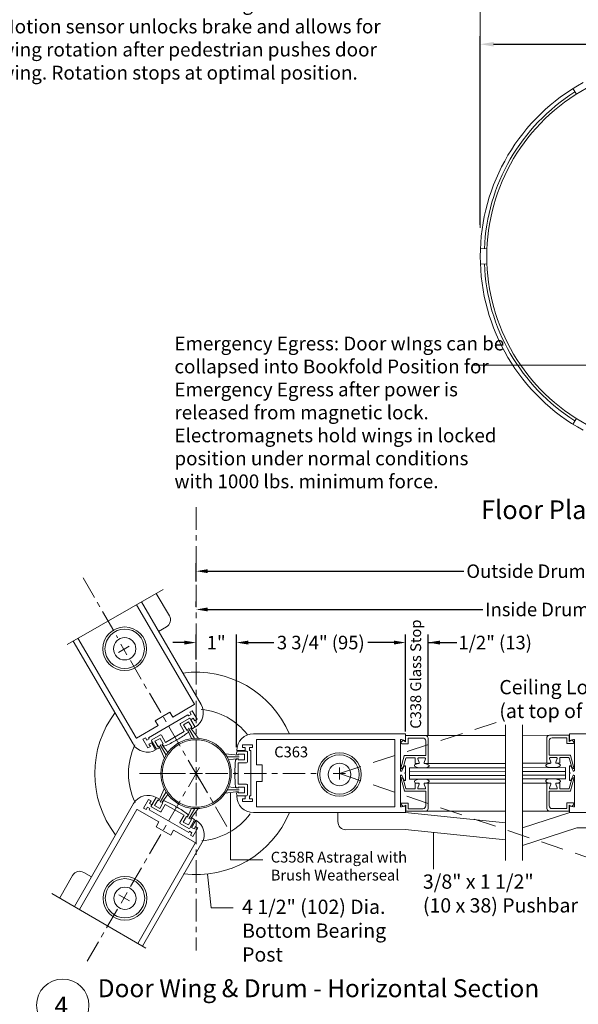
# Model space of a CAD drawing. Units: inches. Extents: x 667.8 to 711.7, y -16.5 to 43.4.
# Drawn here: x 687.6 to 700, y 5.1 to 27 of the extents above; entities that cross this region are included whole.
import ezdxf

# ---------------------------------------------------------------- set-up
doc = ezdxf.new("R2010")
doc.units = ezdxf.units.IN
doc.header["$MEASUREMENT"] = 0
for name, pattern in [('Center_G', [0.86, 0.5, -0.12, 0.12, -0.12]), ('Hidden_G', [0.79, 0.5, -0.29]), ('Phantom_G', [3.87, 2, -0.29, 0.5, -0.29, 0.5, -0.29])]:
    doc.linetypes.add(name, pattern=pattern)
doc.layers.add('DIMENSION', color=7, linetype='Continuous')
doc.layers.add('LAYER1', color=7, linetype='Continuous')
doc.styles.get("Standard").update_dxf_attribs({"font": 'arial.ttf', "height": 0.3})
doc.dimstyles.new('OdaDimStyle0', dxfattribs={"dimtxt": 0.18, "dimasz": 0.18, "dimexe": 0.18, "dimexo": 0.0625, "dimgap": 0.09, "dimtad": 0, "dimtih": 1, "dimtoh": 1, "dimdec": 4, "dimzin": 0, "dimdsep": 46, "dimtxsty": 'Standard', "dimcen": 0.09, "dimadec": 0, "dimazin": 0, "dimtfac": 1, "dimtdec": 4, "dimtofl": 0, "dimtmove": 0, "dimatfit": 3, "dimfxl": 1, "dimtolj": 1, "dimtzin": 0, "dimarcsym": 0})
doc.dimstyles.get("Standard").update_dxf_attribs({"dimtxt": 0.18, "dimasz": 0.18, "dimexe": 0.18, "dimexo": 0.0625, "dimgap": 0.09, "dimtad": 1, "dimdec": 4, "dimzin": 0, "dimdsep": 46, "dimtxsty": 'Standard', "dimcen": 0.09, "dimadec": 0, "dimazin": 0, "dimtfac": 1, "dimtdec": 4, "dimtofl": 0, "dimtmove": 0, "dimatfit": 3, "dimfxl": 1, "dimtolj": 1, "dimtzin": 0, "dimarcsym": 0})

# ---------------------------------------------------------------- blocks, each defined once
blk = doc.blocks.new('*D2193')
at = {"layer": 'Defpoints', "color": 0}
for p in [(692.419, 13.185), (691.518, 12.743), (692.419, 12.743)]:
    blk.add_point(p, dxfattribs=at)
at = {"layer": 'LAYER1', "color": 0, "lineweight": -2}
for p, q in [((691.518, 12.806), (691.518, 13.365)), ((692.419, 12.806), (692.419, 13.365)), ((691.258, 13.185), (690.998, 13.185)), ((692.679, 13.185), (692.939, 13.185))]:
    blk.add_line(p, q, dxfattribs=at)
at = {"layer": 'LAYER1', "color": 0}
for points in [[(691.258, 13.141), (691.258, 13.228), (691.518, 13.185)], [(692.679, 13.228), (692.679, 13.141), (692.419, 13.185)]]:
    blk.add_solid(points, dxfattribs=at)
at = {"layer": 'LAYER1', "color": 0, "lineweight": 5, "insert": (691.964, 13.185), "char_height": 0.3, "attachment_point": 5}
blk.add_mtext('\\A1;1"', dxfattribs=at)
blk = doc.blocks.new('*D2194')
at = {"layer": 'Defpoints', "color": 0}
for p in [(696.172, 13.186), (696.172, 11.147), (692.419, 10.801)]:
    blk.add_point(p, dxfattribs=at)
at = {"layer": 'LAYER1', "color": 0, "lineweight": -2}
for p, q in [((692.419, 10.864), (692.419, 13.366)), ((696.172, 11.209), (696.172, 13.366)), ((692.679, 13.186), (693.243, 13.186)), ((695.912, 13.186), (695.332, 13.186))]:
    blk.add_line(p, q, dxfattribs=at)
at = {"layer": 'LAYER1', "color": 0}
for points in [[(692.679, 13.229), (692.679, 13.142), (692.419, 13.186)], [(695.912, 13.142), (695.912, 13.229), (696.172, 13.186)]]:
    blk.add_solid(points, dxfattribs=at)
at = {"layer": 'LAYER1', "color": 0, "lineweight": 5, "insert": (694.288, 13.186), "char_height": 0.3, "attachment_point": 5}
blk.add_mtext('\\A1;3 3/4" (95)', dxfattribs=at)
blk = doc.blocks.new('*D2248')
at = {"layer": 'Defpoints', "color": 0}
for p in [(686.392, 24.748), (686.392, 17.505), (687.152, 17.505)]:
    blk.add_point(p, dxfattribs=at)
at = {"layer": 'DIMENSION', "color": 0, "lineweight": -2}
for p, q in [((686.455, 24.748), (687.332, 24.748)), ((687.152, 24.568), (687.152, 23.279)), ((687.152, 17.685), (687.152, 18.973)), ((686.455, 17.505), (687.332, 17.505))]:
    blk.add_line(p, q, dxfattribs=at)
at = {"layer": 'DIMENSION', "color": 0}
for points in [[(687.182, 24.568), (687.122, 24.568), (687.152, 24.748)], [(687.122, 17.685), (687.182, 17.685), (687.152, 17.505)]]:
    blk.add_solid(points, dxfattribs=at)
at = {"layer": 'DIMENSION', "color": 0, "lineweight": 5, "insert": (687.152, 21.126), "char_height": 0.3, "attachment_point": 5, "rotation": 90}
blk.add_mtext('\\A1;12" (305) Min. Canopy', dxfattribs=at)
blk = doc.blocks.new('*D2249')
at = {"layer": 'Defpoints', "color": 0}
for p in [(706.651, 26.484), (697.826, 22.406), (706.651, 22.406)]:
    blk.add_point(p, dxfattribs=at)
at = {"layer": 'DIMENSION', "color": 0, "lineweight": -2}
for p, q in [((697.826, 22.468), (697.826, 26.664)), ((698.125, 26.484), (700.459, 26.484)), ((706.352, 26.484), (703.883, 26.484)), ((706.651, 22.468), (706.651, 26.664))]:
    blk.add_line(p, q, dxfattribs=at)
at = {"layer": 'DIMENSION', "color": 0}
for points in [[(698.125, 26.534), (698.125, 26.434), (697.826, 26.484)], [(706.352, 26.434), (706.352, 26.534), (706.651, 26.484)]]:
    blk.add_solid(points, dxfattribs=at)
at = {"layer": 'DIMENSION', "color": 0, "lineweight": 5, "insert": (702.171, 26.484), "char_height": 0.3, "attachment_point": 5}
blk.add_mtext('\\A1;Outside Diameter', dxfattribs=at)
blk = doc.blocks.new('*D2307')
at = {"layer": 'Defpoints', "color": 0}
for p in [(691.518, 13.917), (705.896, 13.921), (705.896, 12.747)]:
    blk.add_point(p, dxfattribs=at)
at = {"layer": 'LAYER1', "color": 0, "lineweight": -2}
for p, q in [((691.518, 13.979), (691.518, 14.101)), ((705.896, 12.81), (705.896, 14.101)), ((691.778, 13.921), (697.889, 13.921)), ((705.636, 13.921), (701.691, 13.921))]:
    blk.add_line(p, q, dxfattribs=at)
at = {"layer": 'LAYER1', "color": 0}
for points in [[(691.778, 13.965), (691.778, 13.878), (691.518, 13.921)], [(705.636, 13.878), (705.636, 13.965), (705.896, 13.921)]]:
    blk.add_solid(points, dxfattribs=at)
at = {"layer": 'LAYER1', "color": 0, "lineweight": 5, "insert": (699.79, 13.921), "char_height": 0.3, "attachment_point": 5}
blk.add_mtext('\\A1;Inside Drum Radius', dxfattribs=at)
blk = doc.blocks.new('*D2308')
at = {"layer": 'Defpoints', "color": 0}
for p in [(696.673, 13.186), (696.172, 11.147), (696.673, 11.055)]:
    blk.add_point(p, dxfattribs=at)
at = {"layer": 'DIMENSION', "color": 0, "lineweight": -2}
for p, q in [((696.172, 11.209), (696.172, 13.366)), ((696.673, 11.118), (696.673, 13.366)), ((695.912, 13.186), (695.652, 13.186)), ((696.673, 13.186), (697.307, 13.186)), ((696.933, 13.186), (697.193, 13.186))]:
    blk.add_line(p, q, dxfattribs=at)
at = {"layer": 'DIMENSION', "color": 0}
for points in [[(695.912, 13.142), (695.912, 13.229), (696.172, 13.186)], [(696.933, 13.229), (696.933, 13.142), (696.673, 13.186)]]:
    blk.add_solid(points, dxfattribs=at)
at = {"layer": 'DIMENSION', "color": 0, "lineweight": 5, "insert": (698.162, 13.186), "char_height": 0.3, "attachment_point": 5}
blk.add_mtext('\\A1;1/2" (13)', dxfattribs=at)
blk = doc.blocks.new('*D2334')
at = {"layer": 'Defpoints', "color": 0}
for p in [(707.564, 14.772), (691.518, 14.481), (707.564, 12.007)]:
    blk.add_point(p, dxfattribs=at)
at = {"layer": 'LAYER1', "color": 0, "lineweight": -2}
for p, q in [((691.518, 14.543), (691.518, 14.952)), ((707.564, 12.069), (707.564, 14.952)), ((691.778, 14.772), (697.468, 14.772)), ((707.304, 14.772), (701.614, 14.772))]:
    blk.add_line(p, q, dxfattribs=at)
at = {"layer": 'LAYER1', "color": 0}
for points in [[(691.778, 14.816), (691.778, 14.729), (691.518, 14.772)], [(707.304, 14.729), (707.304, 14.816), (707.564, 14.772)]]:
    blk.add_solid(points, dxfattribs=at)
at = {"layer": 'LAYER1', "color": 0, "lineweight": 5, "insert": (699.541, 14.772), "char_height": 0.3, "attachment_point": 5}
blk.add_mtext('\\A1;Outside Drum Radius', dxfattribs=at)
blk = doc.blocks.new('*D2337')
at = {"layer": 'Defpoints', "color": 0}
for p in [(686.392, 17.505), (686.392, -3.982), (687.151, -3.982)]:
    blk.add_point(p, dxfattribs=at)
at = {"layer": 'DIMENSION', "color": 0, "lineweight": -2}
for p, q in [((686.455, 17.505), (687.331, 17.505)), ((687.151, 17.325), (687.151, 10.19)), ((687.151, -3.802), (687.151, 3.333)), ((686.455, -3.982), (687.331, -3.982))]:
    blk.add_line(p, q, dxfattribs=at)
at = {"layer": 'DIMENSION', "color": 0}
for points in [[(687.181, 17.325), (687.121, 17.325), (687.151, 17.505)], [(687.121, -3.802), (687.181, -3.802), (687.151, -3.982)]]:
    blk.add_solid(points, dxfattribs=at)
at = {"layer": 'DIMENSION', "color": 0, "lineweight": 5, "insert": (687.151, 6.761), "char_height": 0.3, "attachment_point": 5, "rotation": 90}
blk.add_mtext('\\A1;7\'-0" (2134) Standard Ceiling Height', dxfattribs=at)

msp = doc.modelspace()

# ---------------------------------------------------------------- linework, layer by layer
at = {"layer": 'LAYER1', "color": 7, "lineweight": 5}
for p, q in [((697.82644, 27.84278), (697.82644, 22.40591)), ((697.64874, 19.35177), (701.92961, 19.35177)), ((691.51841, 10.41458), (691.51841, 10.1368)), ((690.26043, 10.2744), (691.28513, 10.27569)), ((692.28215, 8.35901), (692.28215, 9.83686)), ((696.79485, 8.14579), (696.79485, 8.96357)), ((692.28215, 8.35901), (693.00182, 8.35901)), ((691.85479, 7.28893), (691.77017, 8.03922)), ((691.85479, 7.28893), (692.34428, 7.28893))]:
    msp.add_line(p, q, dxfattribs=at)
at = {"layer": 'LAYER1', "color": 7, "lineweight": 9}
for p, q in [((699.88607, 25.49879), (699.9644, 25.3747)), ((697.83329, 21.94244), (697.97913, 21.93591)), ((697.83329, 21.59607), (697.97913, 21.6026)), ((699.88607, 18.03972), (699.9644, 18.16382)), ((689.98327, 12.91585), (689.84601, 13.15182)), ((689.7953, 12.96754), (690.03127, 13.1048)), ((691.32781, 11.25174), (691.41433, 11.04975)), ((691.3516, 11.28229), (691.48553, 11.0527)), ((691.39348, 11.29004), (691.56927, 11.0551)), ((698.39133, 11.35789), (698.39133, 8.3429)), ((698.7678, 11.35789), (698.7678, 8.3429)), ((699.80726, 11.12395), (698.76795, 11.12282)), ((690.6944, 10.88226), (690.81329, 10.61165)), ((690.71819, 10.91281), (690.85212, 10.68322)), ((690.76006, 10.92057), (690.894, 10.74484)), ((692.45754, 10.68184), (692.16389, 10.7155)), ((692.47194, 10.6459), (692.20615, 10.6459)), ((692.45754, 10.60582), (692.23827, 10.57867)), ((694.70275, 10.41132), (694.70275, 10.13834)), ((694.79668, 10.41904), (694.79668, 10.41904, 2.66665)), ((691.37606, 10.27569), (691.64904, 10.27569)), ((691.37899, 10.27569), (691.65784, 10.27569)), ((694.56356, 10.27483), (694.83654, 10.27483)), ((694.7965, 10.12773), (694.7965, 10.12773, 2.66665)), ((690.69144, 9.66836), (690.80798, 9.93766)), ((690.71897, 9.63588), (690.85167, 9.86618)), ((692.45754, 9.87252), (692.16603, 9.83905)), ((692.47194, 9.9126), (692.20615, 9.9126)), ((692.45754, 9.94854), (692.23947, 9.97559)), ((690.75731, 9.63041), (690.88961, 9.80585)), ((691.3268, 9.30226), (691.41275, 9.5058)), ((691.35434, 9.26977), (691.48704, 9.50007)), ((691.39267, 9.2643), (691.56845, 9.50194)), ((699.80832, 9.43924), (698.769, 9.43811)), ((689.8021, 7.5801), (690.03841, 7.44344)), ((689.98993, 7.63226), (689.85327, 7.39594))]:
    msp.add_line(p, q, dxfattribs=at)
at = {"layer": 'LAYER1', "color": 7, "linetype": 'Center_G', "lineweight": 5}
for p, q in [((691.51841, 10.53136), (691.51841, 16.20491)), ((689.00815, 14.62066), (689.77526, 13.29183)), ((691.59681, 10.14098), (690.05832, 12.78454)), ((691.59647, 10.41119), (690.06465, 7.76376)), ((691.51841, 10.27569), (692.20384, 9.09793)), ((691.72371, 10.27569), (694.24002, 10.27569)), ((691.51841, 10.0668), (691.51841, 6.3399))]:
    msp.add_line(p, q, dxfattribs=at)
at = {"layer": 'LAYER1', "color": 7, "lineweight": 20}
for p, q in [((688.65608, 13.143), (690.78447, 14.36336)), ((690.63424, 14.27723), (690.9241, 13.78121)), ((691.48016, 11.81968), (690.19612, 14.02602)), ((691.62944, 11.81168), (690.30456, 14.0882)), ((690.85972, 13.5358), (690.68517, 13.43421)), ((688.78638, 13.21771), (690.11694, 10.93144)), ((690.18386, 11.06526), (688.89496, 13.27997)), ((690.61218, 11.44759), (690.93615, 11.63614)), ((690.99903, 11.5281), (690.93615, 11.63614)), ((691.47655, 11.806), (690.99903, 11.5281)), ((691.43005, 11.67019), (691.37647, 11.639)), ((691.37647, 11.639), (691.40765, 11.58541)), ((691.54122, 11.47918), (691.43005, 11.67019)), ((690.46165, 11.07073), (691.33804, 11.58077)), ((690.67506, 11.33955), (690.61218, 11.44759)), ((691.35364, 11.55398), (691.33804, 11.58077)), ((691.40765, 11.58541), (691.35364, 11.55398)), ((691.40243, 11.47014), (691.45644, 11.50158)), ((691.49649, 11.30852), (691.40243, 11.47014)), ((691.45644, 11.50158), (691.48763, 11.44799)), ((691.48763, 11.44799), (691.54122, 11.47918)), ((690.19754, 11.06165), (690.67506, 11.33955)), ((690.33859, 11.03498), (690.39218, 11.06617)), ((690.44976, 10.84397), (690.33859, 11.03498)), ((690.39218, 11.06617), (690.42337, 11.01258)), ((690.42337, 11.01258), (690.47725, 11.04394)), ((690.47725, 11.04394), (690.46165, 11.07073)), ((690.52604, 10.9601), (690.47216, 10.92875)), ((690.6201, 10.79848), (690.52604, 10.9601)), ((696.1621, 11.15714), (692.7901, 11.15714)), ((692.8621, 11.02198), (692.8621, 10.46948)), ((692.8721, 11.03198), (695.92186, 11.03198)), ((695.93186, 11.02198), (695.93186, 9.54214)), ((696.05686, 11.01626), (696.05686, 10.34346)), ((696.152, 11.01182), (696.07697, 11.03173)), ((696.1721, 11.02729), (696.1721, 11.14714)), ((696.17263, 11.11759), (698.39148, 11.11646)), ((699.80851, 11.02729), (699.80851, 11.14714)), ((699.81851, 11.15714), (703.19051, 11.15714)), ((699.82861, 11.01182), (699.90365, 11.03173)), ((699.92375, 11.01626), (699.92375, 10.34346)), ((690.50334, 10.87516), (690.44976, 10.84397)), ((690.47216, 10.92875), (690.50334, 10.87516)), ((692.4221, 10.78914), (692.6091, 10.78914)), ((692.5471, 10.85148), (692.5471, 10.91348)), ((692.5471, 10.91348), (692.7681, 10.91348)), ((692.6091, 10.85148), (692.5471, 10.85148)), ((692.6091, 10.78914), (692.6091, 10.85148)), ((692.7061, 10.85148), (692.7061, 10.78914)), ((692.7681, 10.85148), (692.7061, 10.85148)), ((692.7061, 10.78914), (692.7371, 10.78914)), ((692.7371, 10.78914), (692.7371, 9.77514)), ((692.7681, 10.91348), (692.7681, 10.85148)), ((692.8621, 10.46948), (692.9871, 10.46948)), ((692.9871, 10.46948), (692.9871, 10.09464)), ((696.08686, 10.3357), (696.14187, 10.43495)), ((696.15186, 10.28206), (696.16893, 10.29913)), ((696.17186, 10.40593), (696.17186, 10.42719)), ((696.17186, 10.40593), (696.17186, 10.3062)), ((699.80875, 10.40593), (699.80875, 10.42719)), ((699.80875, 10.40593), (699.80875, 10.3062)), ((699.82875, 10.28206), (699.81168, 10.29913)), ((699.89375, 10.3357), (699.83874, 10.43495)), ((692.8621, 10.09464), (692.9871, 10.09464)), ((692.8621, 9.54214), (692.8621, 10.09464)), ((696.05686, 9.54785), (696.05686, 10.22065)), ((696.08686, 10.22841), (696.14187, 10.12916)), ((696.15186, 10.28206), (696.16893, 10.26499)), ((696.17186, 10.13692), (696.17186, 10.25791)), ((699.80875, 10.13692), (699.80875, 10.25791)), ((699.82875, 10.28206), (699.81168, 10.26499)), ((699.89375, 10.22841), (699.83874, 10.12916)), ((699.92375, 9.54785), (699.92375, 10.22065)), ((690.4634, 9.69526), (690.35335, 9.50361)), ((690.51716, 9.66439), (690.4634, 9.69526)), ((690.48629, 9.61062), (690.51716, 9.66439)), ((690.63361, 9.74167), (690.54049, 9.5795)), ((692.4221, 9.77514), (692.6091, 9.77514)), ((692.5471, 9.71264), (692.5471, 9.65064)), ((692.6091, 9.71264), (692.5471, 9.71264)), ((692.5471, 9.65064), (692.7681, 9.65064)), ((692.6091, 9.77514), (692.6091, 9.71264)), ((692.7061, 9.77514), (692.7371, 9.77514)), ((692.7061, 9.71264), (692.7061, 9.77514)), ((692.7681, 9.71264), (692.7061, 9.71264)), ((692.7681, 9.65064), (692.7681, 9.71264)), ((690.13123, 9.60578), (688.81707, 7.31698)), ((690.1988, 9.47242), (688.92504, 7.25398)), ((690.21246, 9.47611), (690.69159, 9.20101)), ((690.35335, 9.50361), (690.40712, 9.47273)), ((690.40712, 9.47273), (690.43799, 9.5265)), ((690.43799, 9.5265), (690.49219, 9.49538)), ((690.49219, 9.49538), (690.47676, 9.4685)), ((691.35612, 8.9636), (690.47676, 9.4685)), ((690.54049, 9.5795), (690.48629, 9.61062)), ((692.8721, 9.53214), (695.92186, 9.53214)), ((696.152, 9.55229), (696.07697, 9.53239)), ((696.1721, 9.53682), (696.1721, 9.41714)), ((696.17368, 9.4381), (698.39254, 9.43697)), ((699.80851, 9.53682), (699.80851, 9.41714)), ((699.82861, 9.55229), (699.90365, 9.53239)), ((690.69159, 9.20101), (690.62935, 9.0926)), ((691.51296, 9.23677), (691.41985, 9.0746)), ((692.7901, 9.40714), (696.1621, 9.40714)), ((694.6674, 9.20518), (694.6674, 9.40714)), ((696.1621, 9.40714), (698.39133, 9.17839)), ((699.81851, 9.40714), (698.7678, 9.06891)), ((703.19051, 9.40714), (699.81851, 9.40714)), ((690.95442, 8.90596), (690.62935, 9.0926)), ((691.01666, 9.01436), (690.95442, 8.90596)), ((691.4958, 8.73925), (691.01666, 9.01436)), ((691.37155, 8.99048), (691.35612, 8.9636)), ((691.42562, 8.95944), (691.37155, 8.99048)), ((691.41985, 9.0746), (691.47391, 9.04356)), ((691.55855, 9.06645), (691.44851, 8.8748)), ((691.47391, 9.04356), (691.50479, 9.09732)), ((691.50479, 9.09732), (691.55855, 9.06645)), ((696.16278, 9.02844), (694.84713, 9.02609)), ((696.16278, 9.02844), (698.39133, 8.79973)), ((699.97355, 9.0644), (698.7678, 8.67694)), ((699.97355, 9.0644), (701.28919, 9.06674)), ((691.39474, 8.90567), (691.42562, 8.95944)), ((691.44851, 8.8748), (691.39474, 8.90567)), ((691.49949, 8.7256), (690.2205, 6.49806)), ((690.3286, 6.43498), (691.64886, 8.73439)), ((688.48885, 7.50851), (688.77653, 8.01162)), ((689.02132, 8.07831), (689.19646, 7.97775)), ((688.31549, 7.60966), (690.40067, 6.39292))]:
    msp.add_line(p, q, dxfattribs=at)
at = {"layer": 'LAYER1', "color": 7, "lineweight": 15}
for p, q in [((691.16906, 11.38941), (691.36115, 11.50069)), ((691.35243, 11.42398), (691.23994, 11.35882)), ((691.42261, 11.30284), (691.35243, 11.42398)), ((691.38302, 11.49487), (691.49015, 11.30995)), ((690.84114, 10.96598), (691.25647, 11.2066)), ((691.25647, 11.2066), (691.16324, 11.36754)), ((691.23994, 11.35882), (691.31012, 11.23768)), ((691.31012, 11.23768), (691.32743, 11.2477)), ((691.32743, 11.2477), (691.34186, 11.22279)), ((691.4053, 11.29282), (691.42261, 11.30284)), ((691.40828, 11.28768), (691.4053, 11.29282)), ((690.63524, 10.81469), (690.52812, 10.9996)), ((690.53394, 11.02147), (690.72603, 11.13275)), ((690.71731, 11.05604), (690.60482, 10.99088)), ((690.60482, 10.99088), (690.675, 10.86974)), ((690.78749, 10.9349), (690.71731, 11.05604)), ((690.7479, 11.12693), (690.84114, 10.96598)), ((691.07738, 11.03697), (691.07013, 11.00975)), ((691.1046, 11.02972), (691.07738, 11.03697)), ((696.11556, 11.01463), (696.07338, 10.9725)), ((696.17254, 10.98259), (696.11556, 11.01463)), ((696.17263, 11.11759), (696.17254, 10.98259)), ((696.17263, 11.11759), (696.61063, 11.11731)), ((696.22759, 11.06255), (696.22751, 10.93655)), ((696.22759, 11.06255), (696.55559, 11.06235)), ((696.61755, 11.00031), (696.61735, 10.67631)), ((696.67259, 11.05528), (696.67224, 10.49628)), ((699.3073, 11.06164), (699.30765, 10.50264)), ((699.36233, 11.00667), (699.36254, 10.68267)), ((699.80726, 11.12395), (699.36926, 11.12368)), ((699.7523, 11.06892), (699.4243, 11.06871)), ((699.7523, 11.06892), (699.75237, 10.94292)), ((699.75237, 10.94292), (699.89168, 10.94301)), ((699.80726, 11.12395), (699.80735, 10.98895)), ((699.80735, 10.98895), (699.86433, 11.02099)), ((699.86433, 11.02099), (699.9065, 10.97886)), ((690.675, 10.86974), (690.69231, 10.87976)), ((690.69231, 10.87976), (690.69528, 10.87463)), ((690.77018, 10.92488), (690.78749, 10.9349)), ((690.78462, 10.89997), (690.77018, 10.92488)), ((692.42752, 10.76969), (692.64123, 10.76969)), ((692.65723, 10.75369), (692.65723, 10.53169)), ((696.22751, 10.93655), (696.08821, 10.93664)), ((692.42644, 10.59769), (692.45523, 10.59769)), ((692.45523, 10.68769), (692.4493, 10.68769)), ((692.59523, 10.70769), (692.45523, 10.70769)), ((692.45523, 10.70769), (692.45523, 10.68769)), ((692.45523, 10.59769), (692.45523, 10.57769)), ((692.45523, 10.57769), (692.59523, 10.57769)), ((692.45523, 10.51569), (692.45523, 10.03569)), ((692.64123, 10.51569), (692.45523, 10.51569)), ((692.59523, 10.57769), (692.59523, 10.70769)), ((696.06912, 10.39683), (696.14316, 10.66923)), ((696.17715, 10.61436), (696.12338, 10.42838)), ((696.15281, 10.6766), (696.61735, 10.67631)), ((696.38231, 10.62146), (696.18676, 10.62158)), ((696.38224, 10.49646), (696.38231, 10.62146)), ((696.47227, 10.51791), (696.44228, 10.59992)), ((696.45731, 10.62141), (696.59731, 10.62132)), ((696.58223, 10.51784), (696.61232, 10.59981)), ((699.82707, 10.68296), (699.36254, 10.68267)), ((699.39766, 10.5242), (699.36756, 10.60617)), ((699.52257, 10.62777), (699.38257, 10.62769)), ((699.50762, 10.52427), (699.53761, 10.60628)), ((699.59757, 10.62782), (699.79312, 10.62794)), ((699.59765, 10.50282), (699.59757, 10.62782)), ((699.80274, 10.62072), (699.8565, 10.43474)), ((699.91077, 10.40319), (699.83673, 10.67559)), ((692.39823, 10.27569), (692.37831, 10.29561)), ((696.12243, 10.42615), (696.09841, 10.38462)), ((696.38224, 10.49646), (696.45724, 10.49641)), ((696.67224, 10.49628), (696.59724, 10.49632)), ((696.67224, 10.49628), (698.39133, 10.49515)), ((699.30765, 10.50264), (698.7678, 10.50264)), ((699.30765, 10.50264), (699.38265, 10.50269)), ((699.59765, 10.50282), (699.52265, 10.50277)), ((699.85746, 10.43251), (699.88148, 10.39098)), ((692.37831, 10.25577), (692.39823, 10.27569)), ((696.07108, 10.15899), (696.14478, 9.8865)), ((696.12435, 10.1296), (696.10038, 10.17116)), ((696.17884, 9.94132), (696.1253, 10.12737)), ((699.80316, 9.94246), (699.8567, 10.12851)), ((699.91092, 10.16012), (699.83722, 9.88764)), ((699.85764, 10.13074), (699.88162, 10.1723)), ((692.45523, 9.95369), (692.42644, 9.95369)), ((692.4493, 9.86369), (692.45523, 9.86369)), ((692.45523, 10.03569), (692.64123, 10.03569)), ((692.59523, 9.97369), (692.45523, 9.97369)), ((692.45523, 9.97369), (692.45523, 9.95369)), ((692.45523, 9.86369), (692.45523, 9.84369)), ((692.59523, 9.84369), (692.59523, 9.97369)), ((692.65723, 10.01969), (692.65723, 9.79769)), ((696.15442, 9.87911), (696.61896, 9.87882)), ((696.38399, 9.93396), (696.18844, 9.93409)), ((696.38407, 10.05896), (696.38399, 9.93396)), ((696.38407, 10.05896), (696.45907, 10.05892)), ((696.47408, 10.0374), (696.44398, 9.95543)), ((696.45899, 9.93392), (696.59899, 9.93383)), ((696.58403, 10.03733), (696.61403, 9.95532)), ((696.67407, 10.05878), (696.59907, 10.05883)), ((696.61875, 9.55482), (696.61896, 9.87882)), ((696.67372, 9.49978), (696.67407, 10.05878)), ((696.67407, 10.05878), (698.39133, 10.05765)), ((699.30793, 10.05992), (698.7678, 10.05992)), ((699.30793, 10.05992), (699.38293, 10.05997)), ((699.30828, 9.50092), (699.30793, 10.05992)), ((699.82758, 9.88025), (699.36304, 9.87996)), ((699.36325, 9.55596), (699.36304, 9.87996)), ((699.39796, 10.03847), (699.36797, 9.95646)), ((699.52301, 9.93506), (699.38301, 9.93497)), ((699.50792, 10.03854), (699.53802, 9.95657)), ((699.59793, 10.0601), (699.52293, 10.06006)), ((699.59793, 10.0601), (699.59801, 9.9351)), ((699.59801, 9.9351), (699.79356, 9.93523)), ((690.52103, 9.55455), (690.62773, 9.73972)), ((690.66761, 9.68476), (690.59772, 9.56346)), ((690.68494, 9.67478), (690.66761, 9.68476)), ((690.6879, 9.67992), (690.68494, 9.67478)), ((690.76292, 9.62984), (690.7773, 9.65479)), ((690.78025, 9.61986), (690.76292, 9.62984)), ((692.64123, 9.78169), (692.42752, 9.78169)), ((692.45523, 9.84369), (692.59523, 9.84369)), ((690.71926, 9.42187), (690.52691, 9.5327)), ((690.59772, 9.56346), (690.71036, 9.49855)), ((690.71036, 9.49855), (690.78025, 9.61986)), ((690.83397, 9.5889), (690.74111, 9.42774)), ((691.24987, 9.34926), (690.83397, 9.5889)), ((691.06306, 9.54567), (691.07038, 9.51847)), ((691.07038, 9.51847), (691.09758, 9.52578)), ((696.11674, 9.54113), (696.07462, 9.58331)), ((696.22879, 9.61906), (696.08949, 9.61915)), ((696.17376, 9.5731), (696.11674, 9.54113)), ((696.17368, 9.4381), (696.17376, 9.5731)), ((696.17368, 9.4381), (696.61168, 9.43782)), ((696.22871, 9.49306), (696.22879, 9.61906)), ((696.22871, 9.49306), (696.55671, 9.49286)), ((699.80832, 9.43924), (699.37032, 9.43896)), ((699.75328, 9.4942), (699.42528, 9.49399)), ((699.75321, 9.6202), (699.89251, 9.62029)), ((699.75328, 9.4942), (699.75321, 9.6202)), ((699.80823, 9.57424), (699.86525, 9.54227)), ((699.80832, 9.43924), (699.80823, 9.57424)), ((699.86525, 9.54227), (699.90738, 9.58445)), ((691.15701, 9.1881), (691.24987, 9.34926)), ((691.30359, 9.3183), (691.23369, 9.197)), ((691.23369, 9.197), (691.34633, 9.1321)), ((691.32092, 9.30832), (691.30359, 9.3183)), ((691.33529, 9.33326), (691.32092, 9.30832)), ((691.34633, 9.1321), (691.41623, 9.2534)), ((691.48378, 9.24645), (691.37709, 9.06129)), ((691.3989, 9.26339), (691.40186, 9.26853)), ((691.41623, 9.2534), (691.3989, 9.26339)), ((691.35523, 9.05541), (691.16288, 9.16625))]:
    msp.add_line(p, q, dxfattribs=at)
at = {"layer": 'LAYER1', "color": 155, "linetype": 'Hidden_G', "lineweight": 9, "true_color": 0x2875a6}
for q in [(698.18684, 11.40746), (702.97382, 7.47399)]:
    msp.add_line((694.70275, 10.27483), q, dxfattribs=at)
at = {"layer": 'LAYER1', "color": 155, "lineweight": 20, "true_color": 0x2875a6}
for p, q in [((696.25484, 10.39977), (696.25468, 10.14977)), ((698.39103, 10.39755), (696.25484, 10.39977)), ((698.7684, 10.40392), (699.72505, 10.40613)), ((699.72505, 10.40613), (699.7252, 10.15613)), ((698.39087, 10.14755), (696.24913, 10.14977)), ((698.76855, 10.15392), (699.73076, 10.15613))]:
    msp.add_line(p, q, dxfattribs=at)
at = {"layer": 'LAYER1', "color": 155, "lineweight": 5, "true_color": 0x2875a6}
for p, q in [((698.39098, 10.31422), (696.25478, 10.31643)), ((698.76845, 10.32058), (699.7251, 10.3228)), ((698.39093, 10.23089), (696.25473, 10.2331)), ((698.7685, 10.23725), (699.72515, 10.23946))]:
    msp.add_line(p, q, dxfattribs=at)
at = {"layer": 'LAYER1', "color": 7, "linetype": 'Center_G', "lineweight": 9}
msp.add_line((689.09685, 6.1023), (689.76984, 7.26326), dxfattribs=at)
at = {"layer": 'LAYER1', "color": 8, "lineweight": 9, "true_color": 0x7f7f7f}
for centre, radius in [((689.93204, 13.04707), 0.485), ((689.93204, 13.04707), 0.4375), ((689.93204, 13.04707), 0.249), ((694.70275, 10.25314), 0.485), ((694.70275, 10.25314), 0.4375), ((694.70275, 10.25314), 0.249)]:
    msp.add_circle(centre, radius, dxfattribs=at)
at = {"layer": 'LAYER1', "color": 7, "lineweight": 9}
for radius in [0.78148, 0.75022]:
    msp.add_circle((691.51792, 10.27569), radius, dxfattribs=at)
at = {"layer": 'LAYER1', "color": 8, "lineweight": 9, "true_color": 0x7f7f7f, "extrusion": (0, 0, -1)}
for radius in [0.485, 0.249]:
    msp.add_circle((-689.93903, 7.50091), radius, dxfattribs=at)
at = {"layer": 'LAYER1', "color": 8, "lineweight": 9, "true_color": 0x7f7f7f, "extrusion": (-7.66725e-31, 4.43408e-31, -1)}
msp.add_circle((-689.93903, 7.50091), 0.4375, dxfattribs=at)
at = {"layer": 'LAYER1', "color": 7, "lineweight": 20}
msp.add_circle((688.55548, 5.12328), 0.58172, dxfattribs=at)
at = {"layer": 'LAYER1', "color": 7, "lineweight": 9}
for centre, radius, start, end in [((702.24033, 21.76926), 4.41044, 118.765754, 241.235643), ((702.23861, 21.76926), 4.26277, 118.738438, 241.255263)]:
    msp.add_arc(centre, radius, start, end, dxfattribs=at)
at = {"layer": 'LAYER1', "color": 155, "lineweight": 9, "true_color": 0x2875a6}
for start, end in [(122.242789, 177.75505), (182.24495, 237.757211)]:
    msp.add_arc((702.23861, 21.76926), 4.32062, start, end, dxfattribs=at)
at = {"layer": 'LAYER1', "color": 7, "lineweight": 20}
for centre, radius, start, end in [((690.7692, 13.69069), 0.17941, 300.30058, 30.30058), ((691.51792, 10.27569), 2.25065, 22.912531, 97.486165), ((691.51792, 10.27569), 2.25065, 142.91554, 217.08446), ((691.51792, 10.27569), 1.42657, 36.841424, 85.331115), ((699.81851, 11.14714), 0.01, 90, 180), ((699.82451, 11.02729), 0.016, 180, 284.855294), ((699.90775, 11.01626), 0.016, 0, 104.855294), ((691.51792, 10.27569), 1.50043, 154.756124, 205.331115), ((699.82475, 10.42719), 0.016, 29.003129, 180), ((699.81875, 10.3062), 0.01, 180, 225), ((699.90775, 10.34346), 0.016, 208.996865, 0), ((699.81875, 10.25791), 0.01, 134.991897, 180), ((699.82475, 10.13692), 0.016, 180, 330.995135), ((699.90775, 10.22065), 0.016, 0, 150.995135), ((699.82451, 9.53682), 0.016, 75.145624, 180), ((699.81851, 9.41714), 0.01, 180, 270), ((699.90775, 9.54785), 0.016, 255.143787, 0), ((691.51792, 10.27569), 2.25065, 262.91554, 337.299495), ((691.51792, 10.27569), 1.50043, 274.756124, 323.250274), ((694.84681, 9.2055), 0.17941, 180.102149, 270.102149), ((688.93227, 7.92256), 0.17941, 60.238923, 150.238923)]:
    msp.add_arc(centre, radius, start, end, dxfattribs=at)
at = {"layer": 'LAYER1', "color": 7, "lineweight": 20, "extrusion": (0, 0, -1)}
for centre, radius, start, end in [((-691.47152, 11.81465), 0.01, 149.801569, 239.801569), ((-691.31138, 11.62658), 0.368, 149.801569, 239.801569), ((-690.19251, 11.07029), 0.01, 239.801569, 329.801569), ((-692.7901, 10.78914), 0.368, 0, 90), ((-692.8721, 11.02198), 0.01, 0, 90), ((-695.92186, 11.02198), 0.01, 90, 180), ((-696.07286, 11.01626), 0.016, 0, 104.855294), ((-696.1561, 11.02729), 0.016, 180, 284.855294), ((-696.1621, 11.14714), 0.01, 90, 180), ((-690.435, 11.11654), 0.368, 239.801569, 329.801569), ((-696.07286, 10.34346), 0.016, 208.996865, 0), ((-696.15586, 10.42719), 0.016, 29.003129, 180), ((-696.16186, 10.3062), 0.01, 180, 225), ((-696.07286, 10.22065), 0.016, 0, 150.995135), ((-696.15586, 10.13692), 0.016, 180, 330.995135), ((-696.16186, 10.25791), 0.01, 134.991897, 180), ((-690.45037, 9.42253), 0.368, 29.863226, 119.863226), ((-692.7901, 9.77514), 0.368, 270, 0), ((-690.20748, 9.46744), 0.01, 29.863226, 119.863226), ((-692.8721, 9.54214), 0.01, 270, 0), ((-695.92186, 9.54214), 0.01, 180, 270), ((-696.07286, 9.54785), 0.016, 255.143787, 0), ((-696.1561, 9.53682), 0.016, 75.145624, 180), ((-696.1621, 9.41714), 0.01, 180, 270), ((-691.32973, 8.91763), 0.368, 119.863226, 209.863226), ((-691.49082, 8.73058), 0.01, 119.863226, 209.863226)]:
    msp.add_arc(centre, radius, start, end, dxfattribs=at)
at = {"layer": 'LAYER1', "color": 7, "lineweight": 15, "extrusion": (0, 0, -1)}
for centre, radius, start, end in [((-691.17708, 11.37556), 0.016, 329.91537, 59.91537), ((-691.36917, 11.48685), 0.016, 59.91537, 149.91537), ((-689.83421, 13.18288), 2.5, 233.146687, 239.458833), ((-691.31504, 11.20725), 0.031, 149.91537, 233.147982), ((-691.4351, 11.30322), 0.031, 229.579445, 329.91537), ((-689.83421, 13.18288), 2.5, 228.518718, 229.579111), ((-690.54196, 11.00762), 0.016, 329.91537, 59.91537), ((-690.73405, 11.11891), 0.016, 59.91537, 149.91537), ((-689.83421, 13.18288), 2.5, 240.371931, 246.684076), ((-699.3693, 11.06168), 0.062, 359.964015, 89.964015), ((-699.42433, 11.00671), 0.062, 359.964015, 89.964015), ((-699.89166, 10.96401), 0.021, 134.964015, 269.964015), ((-689.83421, 13.18288), 2.5, 250.251629, 251.312023), ((-690.66846, 10.85909), 0.031, 149.91537, 250.251295), ((-690.81144, 10.91551), 0.031, 246.684594, 329.91537), ((-692.4493, 10.71869), 0.031, 270, 10.335925), ((-694.87823, 10.27569), 2.5, 10.336259, 11.396652), ((-692.64123, 10.75369), 0.016, 90, 180), ((-694.87823, 10.27569), 2.5, 0.456561, 6.768706), ((-692.42644, 10.56669), 0.031, 6.769223, 90), ((-692.64123, 10.53169), 0.016, 180, 270), ((-699.38258, 10.61169), 0.016, 339.841385, 89.964015), ((-699.38264, 10.51869), 0.016, 159.83466, 269.964015), ((-699.52264, 10.51877), 0.016, 269.964015, 20.092138), ((-699.52258, 10.61177), 0.016, 89.964015, 200.084181), ((-699.79313, 10.61794), 0.01, 89.964015, 163.870658), ((-699.82708, 10.67296), 0.01, 89.964015, 164.786788), ((-699.86611, 10.43752), 0.01, 329.947632, 343.869069), ((-699.89533, 10.399), 0.016, 164.796841, 329.94551), ((-694.87823, 10.27569), 2.5, 353.231317, 359.543462), ((-696.08652, 10.16316), 0.016, 344.868811, 150.01748), ((-696.11569, 10.1246), 0.01, 150.019602, 163.941039), ((-692.42644, 9.98469), 0.031, 270, 353.232612), ((-692.4493, 9.83269), 0.031, 349.664075, 90), ((-692.64123, 10.01969), 0.016, 90, 180), ((-696.15443, 9.88911), 0.01, 270.035985, 344.858758), ((-696.18845, 9.94409), 0.01, 270.035985, 343.942628), ((-696.459, 9.94992), 0.016, 270.035985, 20.156151), ((-696.45906, 10.04292), 0.016, 90.035985, 200.164107), ((-696.59906, 10.04283), 0.016, 339.90663, 90.035985), ((-696.599, 9.94983), 0.016, 159.913355, 270.035985), ((-689.83221, 7.36967), 2.5, 108.554396, 109.61479), ((-690.66104, 9.69539), 0.031, 109.615124, 209.951049), ((-690.80416, 9.63931), 0.031, 29.951049, 113.183661), ((-689.83221, 7.36967), 2.5, 113.182366, 119.494511), ((-694.87823, 10.27569), 2.5, 348.603348, 349.663741), ((-692.64123, 9.79769), 0.016, 180, 270), ((-690.53489, 9.54657), 0.016, 299.951049, 29.951049), ((-690.72725, 9.43573), 0.016, 209.951049, 299.951049), ((-689.83221, 7.36967), 2.5, 120.407609, 126.719754), ((-696.08948, 9.59815), 0.021, 315.035985, 90.035985), ((-696.55675, 9.55486), 0.062, 180.035985, 270.035985), ((-696.61172, 9.49982), 0.062, 180.035985, 270.035985), ((-691.30843, 9.34874), 0.031, 126.720272, 209.951049), ((-691.42872, 9.25305), 0.031, 29.951049, 130.286974), ((-689.83221, 7.36967), 2.5, 130.287308, 131.347701), ((-691.17087, 9.18011), 0.016, 299.951049, 29.951049), ((-691.36322, 9.06927), 0.016, 209.951049, 299.951049)]:
    msp.add_arc(centre, radius, start, end, dxfattribs=at)
at = {"layer": 'LAYER1', "color": 7, "lineweight": 15}
for centre, radius, start, end in [((696.08822, 10.95764), 0.021, 134.964015, 269.964015), ((696.55555, 11.00035), 0.062, 359.964015, 89.964015), ((696.61059, 11.05531), 0.062, 359.964015, 89.964015), ((696.15281, 10.6666), 0.01, 89.964015, 164.786788), ((696.18676, 10.61158), 0.01, 89.964015, 163.870658), ((696.4573, 10.60541), 0.016, 89.964015, 200.084181), ((696.45725, 10.51241), 0.016, 269.964015, 20.092138), ((696.59725, 10.51232), 0.016, 159.83466, 269.964015), ((696.5973, 10.60532), 0.016, 339.841385, 89.964015), ((696.08456, 10.39263), 0.016, 164.796841, 329.94551), ((696.11378, 10.43116), 0.01, 329.947632, 343.869069), ((699.86631, 10.12574), 0.01, 150.019602, 163.941039), ((699.89548, 10.1643), 0.016, 344.868811, 150.01748), ((699.383, 9.95097), 0.016, 159.913355, 270.035985), ((699.38294, 10.04397), 0.016, 339.90663, 90.035985), ((699.52294, 10.04406), 0.016, 90.035985, 200.164107), ((699.523, 9.95106), 0.016, 270.035985, 20.156151), ((699.79355, 9.94523), 0.01, 270.035985, 343.942628), ((699.82757, 9.89025), 0.01, 270.035985, 344.858758), ((699.37028, 9.50096), 0.062, 180.035985, 270.035985), ((699.42525, 9.55599), 0.062, 180.035985, 270.035985), ((699.89252, 9.59929), 0.021, 315.035985, 90.035985)]:
    msp.add_arc(centre, radius, start, end, dxfattribs=at)
at = {"layer": 'LAYER1', "color": 7, "lineweight": 9, "extrusion": (0, 0, -1)}
for centre, major_axis in [((696.53151, 10.44965), (0.16492, -0.00415)), ((699.4486, 10.10589), (-0.16493, 0.00395))]:
    msp.add_ellipse(centre, major_axis=major_axis, ratio=0.30433344, start_param=5.09851878, end_param=10.48786763, dxfattribs=at)
at = {"layer": 'LAYER1', "color": 7, "lineweight": 9}
for centre, major_axis in [((699.44838, 10.45602), (-0.16492, -0.00415)), ((696.53128, 10.09953), (0.16493, 0.00395))]:
    msp.add_ellipse(centre, major_axis=major_axis, ratio=0.30433344, start_param=5.09851878, end_param=10.48786763, dxfattribs=at)

# ---------------------------------------------------------------- texts
at = {"layer": 'LAYER1', "color": 7, "lineweight": 5, "attachment_point": 1}
for s, insert, char_height, width in [('{\\fArial|b1|i0|c0|p34;Overhead Electronic Speed Control:\\fArial|b0|i0|c0|p34; \\PAllows up to 2 RPM (ANSI 156.27) and provides smooth braking action. \\P\\fArial|b1|i0|c0|p34;Automatic Home Positioning\\fArial|b0|i0|c0|p34; - \\PMotion sensor unlocks brake and allows for \\Pwing rotation after pedestrian pushes door\\Pwing. Rotation stops at optimal position.}', (687.14682, 29.08868), 0.3081094, 8.9483676), ('{\\C7;\\l\\fArial|b1|i0|c00|p34;\\H1.00x;Emergency Egress:\\l\\fArial|b0|i0|c00|p34; Door wIngs can be collapsed into Bookfold Position for Emergency Egress after power is released from magnetic lock. Electromagnets hold wings in locked position under normal conditions with 1000 lbs. minimum force.\\P}', (691.03725, 19.98628), 0.30638396, 7.3616073)]:
    msp.add_mtext(s, dxfattribs=dict(at, insert=insert, char_height=char_height, width=width))
at = {"layer": 'LAYER1', "color": 7, "lineweight": 9, "attachment_point": 1}
for s, insert, char_height, width in [('{\\C7;\\l\\fArial|b1|i0|c00|p34;\\H1.00x; Floor Plan and Exterior Elevation\\P}', (697.72008, 16.34502), 0.4148385, 9.3642527), ('{\\C7;\\l\\fArial|b1|i0|c00|p34;\\H1.00x;Door Wing & Drum - Horizontal Section\\P}', (689.33424, 5.70122), 0.3985228, 12.1568018), ('{\\C7;\\l\\fArial|b1|i0|c00|p34;\\H1.00x;4\\P}', (688.37171, 5.31302), 0.3985228, 0.8208163)]:
    msp.add_mtext(s, dxfattribs=dict(at, insert=insert, char_height=char_height, width=width))
at = {"layer": 'LAYER1', "color": 7, "linetype": 'Center_G', "lineweight": 9, "insert": (696.27646, 11.27053), "char_height": 0.2396323, "width": 2.8998966, "attachment_point": 1, "rotation": 90}
msp.add_mtext('{\\C7;\\l\\fArial|b0|i0|c00|p34;C338 Glass Stop\\P}', dxfattribs=at)
at = {"layer": 'LAYER1', "color": 7, "linetype": 'Phantom_G', "lineweight": 9, "insert": (698.25335, 12.35295), "char_height": 0.3168473, "width": 2.9244826, "attachment_point": 1}
msp.add_mtext('{\\C7;\\l\\fArial|b0|i0|c00|p34;\\H1.00x;Ceiling Lock   (at top of Rail) \\P}', dxfattribs=at)
at = {"layer": 'LAYER1', "color": 7, "linetype": 'Center_G', "lineweight": 9, "char_height": 0.2396323, "attachment_point": 1}
for s, insert, width in [('{\\C7;\\l\\fArial|b0|i0|c00|p34;C363\\P}', (693.25349, 10.87389), 0.9391668), ('{\\C7;\\l\\fArial|b0|i0|c00|p34;\\H1.00x;C358R Astragal with Brush Weatherseal\\P}', (693.17638, 8.53564), 3.5187768)]:
    msp.add_mtext(s, dxfattribs=dict(at, insert=insert, width=width))
at = {"layer": 'LAYER1', "color": 7, "lineweight": 9, "char_height": 0.3176189, "attachment_point": 1, "rotation": 0.035985}
for s, insert, width in [('{\\C7;\\l\\fArial|b0|i0|c00|p34;\\H1.00x;3/8" x 1 1/2" \\P(10 x 38) Pushbar\\P}', (696.55579, 8.03113), 4.4084061), ('{\\C7;\\l\\fArial|b0|i0|c00|p34;4 1/2" (102) Dia. Bottom Bearing Post\\P}', (692.53959, 7.46982), 3.4798359)]:
    msp.add_mtext(s, dxfattribs=dict(at, insert=insert, width=width))

# ---------------------------------------------------------------- dimensions: what is measured, and where the dimension line sits
at = {"layer": 'DIMENSION', "color": 7, "lineweight": 5}
for base, p1, p2, text, override, picture, middle in [((706.65077, 26.48387), (697.82644, 22.40591), (706.65077, 22.40591), 'Outside Diameter', {"dimtxt": 0.48, "dimasz": 0.298736}, '*D2249', (702.17101, 26.48387)), ((696.67259, 13.18569), (696.1721, 11.14698), (696.67259, 11.05528), '1/2" (13)', {"dimtxt": 0.48, "dimasz": 0.26}, '*D2308', (698.16222, 13.18569))]:
    dim = msp.add_linear_dim(base=base, p1=p1, p2=p2, text=text, dimstyle='OdaDimStyle0', override=override, dxfattribs=at)
    dim.commit()
    dim.dimension.update_dxf_attribs({"geometry": picture, "text_midpoint": middle, "dimtype": 160})
for base, p1, p2, text, picture, middle in [((687.15218, 17.50493), (686.39238, 24.74783), (686.39238, 17.50493), '12" (305) Min. Canopy', '*D2248', (687.15218, 21.12638)), ((687.15105, -3.982), (686.39238, 17.50493), (686.39238, -3.982), '7\'-0" (2134) Standard Ceiling Height', '*D2337', (687.15105, 6.76146))]:
    dim = msp.add_linear_dim(base=base, p1=p1, p2=p2, angle=270, text=text, dimstyle='Standard', override={"dimtad": 0}, dxfattribs=at)
    dim.commit()
    dim.dimension.update_dxf_attribs({"geometry": picture, "text_midpoint": middle, "dimtype": 160})
at = {"layer": 'LAYER1', "color": 7, "lineweight": 5}
for base, p1, p2, text, picture, middle in [((707.56418, 14.77242), (691.51841, 14.48098), (707.56418, 12.00675), 'Outside Drum Radius', '*D2334', (699.5413, 14.77242)), ((705.89645, 13.92137), (691.51841, 13.91662), (705.89645, 12.74718), 'Inside Drum Radius', '*D2307', (699.79019, 13.92137)), ((696.1721, 13.18572), (692.41937, 10.80132), (696.1721, 11.14698), '3 3/4" (95)', '*D2194', (694.28764, 13.18572)), ((692.41937, 13.18461), (691.51841, 12.74331), (692.41937, 12.74331), '1"', '*D2193', (691.96402, 13.18461))]:
    dim = msp.add_linear_dim(base=base, p1=p1, p2=p2, text=text, dimstyle='OdaDimStyle0', override={"dimtxt": 0.48, "dimasz": 0.26}, dxfattribs=at)
    dim.commit()
    dim.dimension.update_dxf_attribs({"geometry": picture, "text_midpoint": middle, "dimtype": 160})

doc.saveas('drawing.dxf')
